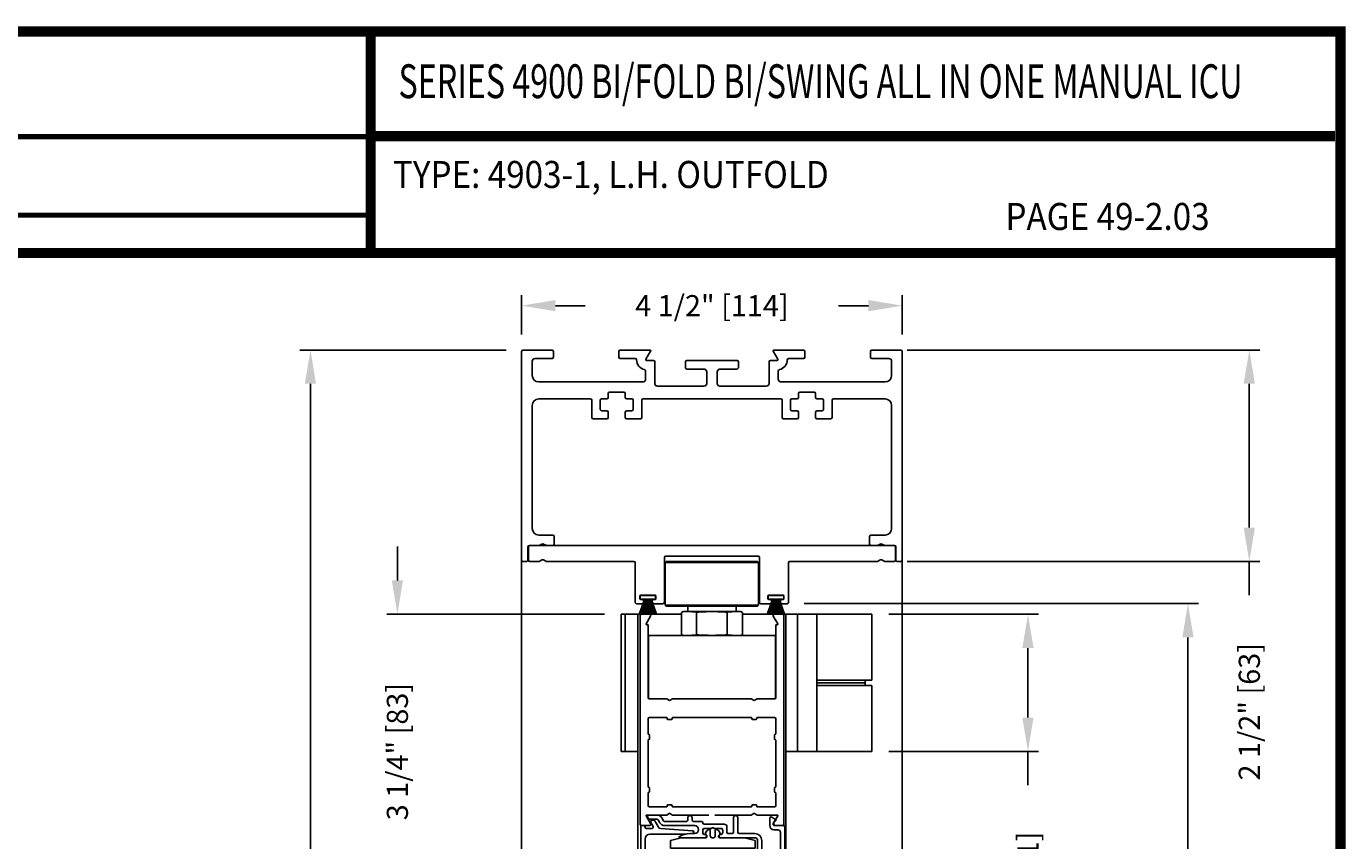
# Model space of a CAD drawing. Extents: x 0.4 to 7.9, y 0.1 to 10.5.
# Drawn here: x 4 to 7.9, y 8.1 to 10.5 of the extents above; entities that cross this region are included whole.
import ezdxf

# ---------------------------------------------------------------- set-up
doc = ezdxf.new("R2010")
doc.units = 0
doc.header["$MEASUREMENT"] = 0
doc.layers.get('0').update_dxf_attribs({"linetype": 'CONTINUOUS'})
doc.layers.get('DEFPOINTS').update_dxf_attribs({"linetype": 'CONTINUOUS'})
for name, color, linetype in [('DIMS', 7, 'CONTINUOUS'), ('OBJECT', 7, 'CONTINUOUS'), ('Template', 7, 'CONTINUOUS')]:
    doc.layers.add(name, color=color, linetype=linetype)
doc.styles.add('ROMAND', font='romand')
doc.styles.add('ROMANS', font='Romans.shx', dxfattribs={"height": 0.0625})
doc.styles.add('SANSSERIFBOLD', font='sasb____.pfb')
doc.dimstyles.get("Standard").update_dxf_attribs({"dimscale": 0, "dimtxt": 0.03125, "dimasz": 0.1, "dimexe": 0.03125, "dimexo": 0.05, "dimgap": 0.05, "dimtad": 0, "dimdec": 6, "dimlfac": 4, "dimzin": 4, "dimdsep": 46, "dimlunit": 5, "dimtxsty": 'ROMANS', "dimcen": 0.09, "dimadec": 0, "dimazin": 0, "dimtfac": 1, "dimtdec": 4, "dimtofl": 0, "dimtmove": 0, "dimatfit": 3, "dimfxl": 0, "dimfrac": 2, "dimtolj": 1, "dimtzin": 4, "dimarcsym": 0})

# ---------------------------------------------------------------- blocks, each defined once
blk = doc.blocks.new('Glazing System - ¼ Square')
at = {"ltscale": 0.25}
h = blk.add_hatch(color=256, dxfattribs=at)
edge = h.paths.add_edge_path()
edge.add_line((-0.0689, 0.1352), (-0.0951, 0.1282))
edge.add_line((-0.0951, 0.1282), (-0.0951, 0.1668))
edge.add_line((-0.0951, 0.1668), (-0.0689, 0.1598))
edge.add_ellipse((-0.0682, 0.1622), major_axis=(0.00177, 0.00177), ratio=1, start_angle=210, end_angle=315)
edge.add_line((-0.0657, 0.1622), (-0.0657, 0.1874))
edge.add_ellipse((-0.0657, 0.1475), major_axis=(0, 0.0399), ratio=0.86485, start_angle=180, end_angle=360, ccw=False)
edge.add_line((-0.0657, 0.1076), (-0.0657, 0.1328))
edge.add_ellipse((-0.0682, 0.1328), major_axis=(0.00177, 0.00177), ratio=1, start_angle=315, end_angle=420)
edge = h.paths.add_edge_path(flags=16)
edge.add_spline(control_points=[(-0.0595, 0.1147), (-0.0592, 0.1148), (-0.0588, 0.1149), (-0.049, 0.118), (-0.0408, 0.1276), (-0.0359, 0.1513), (-0.0395, 0.1647), (-0.0506, 0.1765), (-0.055, 0.179), (-0.0595, 0.1803)], knot_values=[3.372007, 3.372007, 3.372007, 3.372007, 3.410461, 3.410461, 4.476728, 4.476728, 5.542995, 5.542995, 6.052511, 6.052511, 6.052511, 6.052511], degree=3, periodic=0)
edge.add_line((-0.0595, 0.1803), (-0.0595, 0.1147))
h = blk.add_hatch(color=256, dxfattribs=at)
edge = h.paths.add_edge_path()
edge.add_line((0.0951, 0.1282), (0.0689, 0.1352))
edge.add_ellipse((0.0682, 0.1328), major_axis=(0.00177, 0.00177), ratio=1, start_angle=30, end_angle=135)
edge.add_line((0.0657, 0.1328), (0.0657, 0.1076))
edge.add_ellipse((0.0657, 0.1475), major_axis=(0, 0.0399), ratio=0.86485, start_angle=0, end_angle=180, ccw=False)
edge.add_line((0.0657, 0.1874), (0.0657, 0.1622))
edge.add_ellipse((0.0682, 0.1622), major_axis=(0.00177, 0.00177), ratio=1, start_angle=135, end_angle=240)
edge.add_line((0.0689, 0.1598), (0.0951, 0.1668))
edge.add_line((0.0951, 0.1668), (0.0951, 0.1282))
edge = h.paths.add_edge_path(flags=16)
edge.add_spline(control_points=[(0.0595, 0.1803), (0.055, 0.179), (0.0506, 0.1765), (0.0395, 0.1647), (0.0359, 0.1513), (0.0408, 0.1276), (0.049, 0.118), (0.0588, 0.1149), (0.0592, 0.1148), (0.0595, 0.1147)], knot_values=[3.372007, 3.372007, 3.372007, 3.372007, 3.881524, 3.881524, 4.94779, 4.94779, 6.014057, 6.014057, 6.052511, 6.052511, 6.052511, 6.052511], degree=3, periodic=0)
edge.add_line((0.0595, 0.1147), (0.0595, 0.1803))
for p, q in [((-0.2128, 0.1777), (-0.2128, -0.004)), ((-0.2088, 0.1818), (-0.0683, 0.1818)), ((-0.2003, 0.1613), (-0.2003, 0.0348)), ((-0.1923, 0.1693), (-0.1175, 0.1693)), ((-0.1095, 0.1613), (-0.1095, 0.1173)), ((-0.097, 0.1674), (-0.097, 0.1276)), ((-0.0951, 0.1668), (-0.0951, 0.1282)), ((-0.0951, 0.1668), (-0.0689, 0.1598)), ((-0.0939, 0.1698), (-0.0708, 0.1636)), ((-0.0657, 0.1874), (-0.0657, 0.1622)), ((-0.0657, 0.1793), (-0.0657, 0.1675)), ((-0.0595, 0.1803), (-0.0595, 0.1147)), ((0.0595, 0.1803), (0.0595, 0.1147)), ((0.0657, 0.1874), (0.0657, 0.1622)), ((0.0657, 0.1793), (0.0657, 0.1675)), ((0.0682, 0.1818), (0.2092, 0.1818)), ((0.0951, 0.1668), (0.0689, 0.1598)), ((0.0939, 0.1698), (0.0708, 0.1636)), ((0.0951, 0.1668), (0.0951, 0.1282)), ((0.097, 0.1674), (0.097, 0.1276)), ((0.1095, 0.1613), (0.1095, 0.1338)), ((0.1175, 0.1693), (0.1927, 0.1693)), ((0.2002, 0.0148), (0.2002, 0.1613)), ((0.2127, -0.0017), (0.2127, 0.1777)), ((-0.0951, 0.1282), (-0.0689, 0.1352)), ((-0.0939, 0.1252), (-0.0708, 0.1314)), ((-0.0657, 0.1328), (-0.0657, 0.1076)), ((-0.0657, 0.1275), (-0.0657, 0.1158)), ((0.0657, 0.1328), (0.0657, 0.1076)), ((0.0657, 0.1275), (0.0657, 0.1158)), ((0.0951, 0.1282), (0.0689, 0.1352)), ((0.0939, 0.1252), (0.0708, 0.1314)), ((0.1175, 0.1258), (0.1245, 0.1258)), ((-0.1055, 0.1133), (-0.0683, 0.1133)), ((0.1245, 0.1133), (0.0682, 0.1133)), ((0.1325, 0.0383), (0.1325, 0.1053)), ((0.145, 0.0383), (0.145, 0.1053)), ((0.125, 0.0615), (-0.125, 0.0615)), ((-0.125, 0.0615), (-0.125, 0.0386)), ((0.125, 0.0615), (0.125, 0.0386)), ((-0.1798, 0.003), (-0.1963, 0.003)), ((-0.0942, 0.0193), (-0.1848, 0.0193)), ((-0.0937, 0.0302), (-0.125, 0.0386)), ((-0.023, 0.0302), (-0.098, 0.0302)), ((-0.0595, 0.0174), (-0.0942, 0.0193)), ((-0.0535, 0.0178), (-0.0662, 0.0178)), ((-0.0292, 0.0065), (-0.0292, 0.0162)), ((-0.023, 0.0203), (-0.0252, 0.0203)), ((-0.0044, 0.0025), (-0.0252, 0.0025)), ((-0.0195, 0.0218), (-0.019, 0.0222)), ((-0.0173, 0.0255), (-0.0173, 0.0263)), ((-0.0075, 0.0248), (-0.0075, 0.0088)), ((-0.0043, 0.0025), (0, 0)), ((0.002, 0.0302), (-0.002, 0.0302)), ((0.0043, 0.0025), (0, 0)), ((0.0252, 0.0025), (0.0043, 0.0025)), ((0.0075, 0.0248), (0.0075, 0.0088)), ((0.0173, 0.0255), (0.0173, 0.0263)), ((0.0195, 0.0218), (0.019, 0.0222)), ((0.0937, 0.0302), (0.0213, 0.0302)), ((0.1245, 0.0302), (0.023, 0.0302)), ((0.023, 0.0203), (0.0252, 0.0203)), ((0.0293, 0.0065), (0.0293, 0.0162)), ((0.0418, -0.002), (0.0418, 0.0138)), ((0.0572, 0.0178), (0.0458, 0.0178)), ((0.0612, -0.0293), (0.0612, 0.0138)), ((0.0737, -0.0292), (0.0737, 0.0138)), ((0.1245, 0.0178), (0.0777, 0.0178)), ((0.0937, 0.0302), (0.125, 0.0386)), ((0.1922, 0.0068), (0.1808, 0.0068)), ((-0.2043, -0.0057), (-0.211, -0.0057)), ((-0.2003, -0.001), (-0.2003, -0.0017)), ((-0.1944, -0.0344), (-0.1899, -0.0265)), ((-0.1843, -0.0168), (-0.1763, -0.003)), ((-0.1834, -0.0193), (-0.1765, -0.0218)), ((-0.1717, -0.02), (-0.1607, -0.001)), ((-0.1615, -0.0225), (-0.1566, -0.014)), ((-0.1507, -0.0287), (-0.1458, -0.0202)), ((-0.0535, -0.0057), (-0.1423, -0.0057)), ((-0.0778, -0.0182), (-0.1423, -0.0182)), ((-0.0738, -0.0292), (-0.0738, -0.0222)), ((-0.0612, -0.0292), (-0.0612, -0.0222)), ((-0.0332, -0.0182), (-0.0572, -0.0182)), ((-0.0292, -0.0142), (-0.0292, -0.014)), ((0.0338, -0.01), (-0.0252, -0.01)), ((0.1683, -0.0057), (0.1683, -0.0273)), ((0.1746, -0.0306), (0.186, -0.0227)), ((0.1808, -0.0097), (0.1808, -0.0155)), ((0.1848, -0.0057), (0.2087, -0.0057))]:
    blk.add_line(p, q)
for p, q in [((-0.0595, 0.0094), (-0.1544, 0.003)), ((-0.0213, 0.0302), (-0.0937, 0.0302)), ((-0.1929, -0.037), (-0.165, -0.037)), ((-0.1864, -0.0245), (-0.165, -0.0245))]:
    blk.add_line(p, q, dxfattribs=at)
for centre, radius, start, end in [((-0.2088, 0.1777), 0.004, 90, 180), ((-0.1923, 0.1613), 0.008, 90, 180), ((-0.1175, 0.1613), 0.008, 0, 90), ((-0.0945, 0.1674), 0.0025, 75, 180), ((-0.0697, 0.1675), 0.004, 255, 0), ((-0.0683, 0.1622), 0.0025, 255, 0), ((-0.0683, 0.1793), 0.0025, 0, 90), ((-0.0683, 0.1793), 0.0025, 0, 90), ((0.0682, 0.1793), 0.0025, 90, 180), ((0.0697, 0.1675), 0.004, 180, 285), ((0.0682, 0.1622), 0.0025, 180, 285), ((0.0945, 0.1674), 0.0025, 0, 105), ((0.1175, 0.1613), 0.008, 90, 180), ((0.1922, 0.1613), 0.008, 360, 90), ((0.2087, 0.1777), 0.004, 360, 90), ((-0.1055, 0.1173), 0.004, 180, 270), ((-0.0945, 0.1276), 0.0025, 180, 285), ((-0.0697, 0.1275), 0.004, 0, 105), ((-0.0683, 0.1328), 0.0025, 0, 105), ((0.0682, 0.1328), 0.0025, 75, 180), ((0.0697, 0.1275), 0.004, 75, 180), ((0.0945, 0.1276), 0.0025, 255, 0), ((0.1175, 0.1338), 0.008, 180, 270), ((0.1245, 0.1053), 0.0205, 0, 90), ((-0.0683, 0.1158), 0.0025, 270, 0), ((-0.0683, 0.1158), 0.0025, 270, 0), ((0.0682, 0.1158), 0.0025, 180, 270), ((0.1245, 0.1053), 0.008, 0, 90), ((-0.1848, 0.0348), 0.0155, 180, 270), ((-0.1963, -0.001), 0.004, 90, 180), ((-0.1798, -0.001), 0.004, 330, 90), ((-0.1538, -0.005), 0.008, 93.8984, 150), ((-0.098, 0.0285), 0.00175, 90, 238.4137), ((-0.0662, 0.0803), 0.0625, 238.4137, 270), ((-0.0535, 0.006), 0.0117, 270, 90), ((-0.0252, 0.0162), 0.004, 90, 180), ((-0.0252, 0.0065), 0.004, 180, 270), ((-0.023, 0.0252), 0.005, 270, 90), ((-0.0165, 0.0175), 0.00525, 125, 205.091), ((-0.0213, 0.0263), 0.004, 0, 90), ((-0.0027, 0.024), 0.0205, 205.091, 242.1408), ((-0.0213, 0.0255), 0.004, 305, 0), ((-0.0107, 0.0088), 0.00325, 242.1408, 360), ((-0.002, 0.0248), 0.0055, 90, 180), ((0.002, 0.0248), 0.0055, 0, 90), ((0.0107, 0.0088), 0.00325, 180, 297.8592), ((0.0027, 0.024), 0.0205, 297.8592, 334.909), ((0.0213, 0.0263), 0.004, 90, 180), ((0.0213, 0.0255), 0.004, 180, 235), ((0.023, 0.0252), 0.005, 90, 270), ((0.0165, 0.0175), 0.00525, 334.909, 55), ((0.0252, 0.0162), 0.004, 0, 90), ((0.0252, 0.0065), 0.004, 270, 0), ((0.0458, 0.0138), 0.004, 90, 180), ((0.0572, 0.0138), 0.004, 0, 90), ((0.0777, 0.0138), 0.004, 90, 180), ((0.1245, 0.0383), 0.008, 270, 0), ((0.1245, 0.0383), 0.0205, 270, 0), ((0.1808, -0.0057), 0.0125, 90, 180), ((0.1922, 0.0148), 0.008, 270, 360), ((-0.211, -0.004), 0.00175, 180, 270), ((-0.2043, -0.0017), 0.004, 270, 0), ((-0.1828, -0.0176), 0.00175, 150, 250), ((-0.1752, -0.018), 0.004, 250, 330), ((-0.1423, -0.0222), 0.0165, 90, 150), ((-0.1423, -0.0222), 0.004, 90, 150), ((-0.0778, -0.0222), 0.004, 0, 90), ((-0.0675, -0.0292), 0.00625, 180, 0), ((-0.0572, -0.0222), 0.004, 90, 180), ((-0.0332, -0.0142), 0.004, 270, 0), ((-0.0252, -0.014), 0.004, 90, 180), ((0.0338, -0.002), 0.008, 270, 0), ((0.0675, -0.0292), 0.00625, 180, 0), ((0.1723, -0.0273), 0.004, 180, 304.7512), ((0.1848, -0.0097), 0.004, 90, 180), ((0.1848, -0.0155), 0.004, 180, 271.4714), ((0.185, -0.0213), 0.00175, 304.7512, 91.4714), ((0.2087, -0.0017), 0.004, 270, 0)]:
    blk.add_arc(centre, radius, start, end)
for centre, radius, start, end in [((-0.0598, 0.0134), 0.004, 273.8984, 87), ((-0.1929, -0.0352), 0.00175, 150, 270), ((-0.1864, -0.0285), 0.004, 90, 150), ((-0.165, -0.0205), 0.004, 270, 330), ((-0.165, -0.0205), 0.0165, 270, 330)]:
    blk.add_arc(centre, radius, start, end, dxfattribs=at)
at = {"extrusion": (0, 0, -1)}
blk.add_ellipse((-0.0657, 0.1475), major_axis=(0, 0.0399), ratio=0.86485, start_param=0, end_param=3.141593, dxfattribs=at)
blk.add_ellipse((0.0657, 0.1475), major_axis=(0, 0.0399), ratio=0.86485, start_param=0, end_param=3.141593)
for points in [[(-0.0595, 0.1803), (-0.055, 0.179), (-0.0506, 0.1765), (-0.0395, 0.1647), (-0.0359, 0.1513), (-0.0408, 0.1276), (-0.049, 0.118), (-0.0588, 0.1149), (-0.0592, 0.1148), (-0.0595, 0.1147)], [(0.0595, 0.1803), (0.055, 0.179), (0.0506, 0.1765), (0.0395, 0.1647), (0.0359, 0.1513), (0.0408, 0.1276), (0.049, 0.118), (0.0588, 0.1149), (0.0592, 0.1148), (0.0595, 0.1147)]]:
    blk.add_open_spline(points, degree=3, knots=[3.372007, 3.372007, 3.372007, 3.372007, 3.881524, 3.881524, 4.94779, 4.94779, 6.014057, 6.014057, 6.052511, 6.052511, 6.052511, 6.052511])
blk = doc.blocks.new('Header')
at = {"layer": 'OBJECT', "color": 7, "linetype": 'Continuous'}
for p, q in [((-4.141, 0), (-4.484, 0)), ((-2.984, 0), (-3.334, 0)), ((-1.166, 0), (-1.517, 0)), ((-0.016, 0), (-0.359, 0)), ((-4.5, -0.016), (-4.5, -2.484)), ((-4.375, -0.3), (-4.375, -0.132)), ((-4.343, -0.1), (-4.141, -0.1)), ((-4.125, -0.084), (-4.125, -0.016)), ((-3.35, -0.016), (-3.35, -0.084)), ((-3.334, -0.1), (-3.157, -0.1)), ((-3.03, -0.11), (-2.975, -0.015)), ((-2.941, -0.125), (-3.021, -0.125)), ((-2.925, -0.396), (-2.925, -0.141)), ((-2.563, -0.141), (-2.563, -0.209)), ((-1.954, -0.125), (-2.547, -0.125)), ((-1.938, -0.209), (-1.938, -0.141)), ((-1.575, -0.141), (-1.575, -0.396)), ((-1.479, -0.125), (-1.559, -0.125)), ((-1.525, -0.015), (-1.47, -0.11)), ((-1.343, -0.1), (-1.166, -0.1)), ((-1.15, -0.084), (-1.15, -0.016)), ((-0.375, -0.016), (-0.375, -0.084)), ((-0.359, -0.1), (-0.157, -0.1)), ((-0.126, -0.3), (-0.126, -0.132)), ((0, -2.484), (0, -0.016)), ((-3.035, -0.248), (-3.035, -0.346)), ((-2.547, -0.225), (-2.345, -0.225)), ((-2.313, -0.257), (-2.313, -0.396)), ((-2.188, -0.396), (-2.188, -0.257)), ((-2.156, -0.225), (-1.954, -0.225)), ((-1.465, -0.353), (-1.465, -0.248)), ((-3.067, -0.378), (-4.297, -0.378)), ((-2.345, -0.428), (-2.893, -0.428)), ((-1.607, -0.428), (-2.156, -0.428)), ((-1.434, -0.378), (-0.204, -0.378)), ((-4.297, -0.578), (-3.686, -0.578)), ((-3.67, -0.594), (-3.67, -0.797)), ((-3.57, -0.702), (-3.57, -0.594)), ((-3.554, -0.578), (-3.492, -0.578)), ((-3.476, -0.562), (-3.476, -0.514)), ((-3.46, -0.498), (-3.29, -0.498)), ((-3.274, -0.514), (-3.274, -0.562)), ((-3.258, -0.578), (-3.196, -0.578)), ((-3.18, -0.594), (-3.18, -0.702)), ((-3.08, -0.797), (-3.08, -0.594)), ((-3.064, -0.578), (-1.436, -0.578)), ((-1.42, -0.594), (-1.42, -0.797)), ((-1.32, -0.702), (-1.32, -0.594)), ((-1.304, -0.578), (-1.242, -0.578)), ((-1.226, -0.562), (-1.226, -0.514)), ((-1.21, -0.498), (-1.04, -0.498)), ((-1.024, -0.514), (-1.024, -0.562)), ((-1.008, -0.578), (-0.946, -0.578)), ((-0.93, -0.594), (-0.93, -0.702)), ((-0.83, -0.797), (-0.83, -0.594)), ((-0.814, -0.578), (-0.203, -0.578)), ((-4.375, -2.11), (-4.375, -0.656)), ((-3.492, -0.718), (-3.554, -0.718)), ((-3.476, -0.797), (-3.476, -0.734)), ((-3.274, -0.734), (-3.274, -0.797)), ((-3.196, -0.718), (-3.258, -0.718)), ((-1.242, -0.718), (-1.304, -0.718)), ((-1.226, -0.797), (-1.226, -0.734)), ((-1.024, -0.734), (-1.024, -0.797)), ((-0.946, -0.718), (-1.008, -0.718)), ((-0.125, -0.656), (-0.125, -2.11)), ((-3.654, -0.813), (-3.492, -0.813)), ((-3.258, -0.813), (-3.096, -0.813)), ((-1.404, -0.813), (-1.242, -0.813)), ((-1.008, -0.813), (-0.846, -0.813)), ((-4.425, -2.484), (-4.425, -2.329)), ((-4.409, -2.313), (-4.294, -2.313)), ((-4.131, -2.188), (-4.297, -2.188)), ((-4.286, -2.31), (-4.26, -2.295)), ((-4.24, -2.295), (-4.214, -2.31)), ((-4.206, -2.313), (-4.131, -2.313)), ((-4.115, -2.297), (-4.115, -2.204)), ((-0.385, -2.204), (-0.385, -2.297)), ((-0.203, -2.188), (-0.369, -2.188)), ((-0.369, -2.313), (-0.294, -2.313)), ((-0.286, -2.31), (-0.26, -2.295)), ((-0.24, -2.295), (-0.214, -2.31)), ((-0.206, -2.313), (-0.091, -2.313)), ((-0.075, -2.329), (-0.075, -2.484)), ((-4.484, -2.5), (-4.441, -2.5)), ((-0.059, -2.5), (-0.016, -2.5))]:
    blk.add_line(p, q, dxfattribs=at)
for centre, radius, start, end in [((-4.484, -0.016), 0.016, 90, 180), ((-4.141, -0.016), 0.016, 0, 90), ((-3.334, -0.016), 0.016, 90, 180), ((-2.984, -0.01), 0.01, 330, 90), ((-1.517, -0.01), 0.01, 90, 210), ((-1.166, -0.016), 0.016, 0, 90), ((-0.359, -0.016), 0.016, 90, 180), ((-0.016, -0.016), 0.016, 0, 90), ((-4.343, -0.132), 0.032, 90, 180), ((-4.141, -0.084), 0.016, 270, 0), ((-3.334, -0.084), 0.016, 180, 270), ((-3.157, -0.116), 0.016, 0.4213, 90), ((-3.021, -0.115), 0.12, 180.4213, 257.2684), ((-3.021, -0.115), 0.01, 150, 270), ((-2.941, -0.141), 0.016, 0, 90), ((-2.547, -0.141), 0.016, 90, 180), ((-1.954, -0.141), 0.016, 0, 90), ((-1.559, -0.141), 0.016, 90, 180), ((-1.479, -0.115), 0.01, 270, 30), ((-1.479, -0.115), 0.12, 282.7316, 359.5787), ((-1.343, -0.116), 0.016, 90, 179.5787), ((-1.166, -0.084), 0.016, 270, 0), ((-0.359, -0.084), 0.016, 180, 270), ((-0.158, -0.132), 0.032, 360, 90), ((-4.297, -0.3), 0.078, 180, 270), ((-3.051, -0.248), 0.016, 0, 77.2684), ((-2.547, -0.209), 0.016, 180, 270), ((-2.345, -0.257), 0.032, 0, 90), ((-2.156, -0.257), 0.032, 90, 180), ((-1.954, -0.209), 0.016, 270, 0), ((-1.449, -0.248), 0.016, 102.7316, 180), ((-0.204, -0.3), 0.078, 270, 0), ((-3.067, -0.346), 0.032, 270, 0), ((-2.893, -0.396), 0.032, 180, 270), ((-2.345, -0.396), 0.032, 270, 0), ((-2.156, -0.396), 0.032, 180, 270), ((-1.607, -0.396), 0.032, 270, 0), ((-1.434, -0.346), 0.032, 180, 270), ((-4.297, -0.656), 0.078, 90, 180), ((-3.686, -0.594), 0.016, 0, 90), ((-3.554, -0.594), 0.016, 90, 180), ((-3.492, -0.562), 0.016, 270, 0), ((-3.46, -0.514), 0.016, 90, 180), ((-3.29, -0.514), 0.016, 0, 90), ((-3.258, -0.562), 0.016, 180, 270), ((-3.196, -0.594), 0.016, 0, 90), ((-3.064, -0.594), 0.016, 90, 180), ((-1.436, -0.594), 0.016, 0, 90), ((-1.304, -0.594), 0.016, 90, 180), ((-1.242, -0.562), 0.016, 270, 0), ((-1.21, -0.514), 0.016, 90, 180), ((-1.04, -0.514), 0.016, 0, 90), ((-1.008, -0.562), 0.016, 180, 270), ((-0.946, -0.594), 0.016, 0, 90), ((-0.814, -0.594), 0.016, 90, 180), ((-0.203, -0.656), 0.078, 0, 90), ((-3.554, -0.702), 0.016, 180, 270), ((-3.492, -0.734), 0.016, 0, 90), ((-3.258, -0.734), 0.016, 90, 180), ((-3.196, -0.702), 0.016, 270, 0), ((-1.304, -0.702), 0.016, 180, 270), ((-1.242, -0.734), 0.016, 0, 90), ((-1.008, -0.734), 0.016, 90, 180), ((-0.946, -0.702), 0.016, 270, 0), ((-3.654, -0.797), 0.016, 180, 270), ((-3.492, -0.797), 0.016, 270, 0), ((-3.258, -0.797), 0.016, 180, 270), ((-3.096, -0.797), 0.016, 270, 0), ((-1.404, -0.797), 0.016, 180, 270), ((-1.242, -0.797), 0.016, 270, 0), ((-1.008, -0.797), 0.016, 180, 270), ((-0.846, -0.797), 0.016, 270, 0), ((-4.297, -2.11), 0.078, 180, 270), ((-0.203, -2.11), 0.078, 270, 0), ((-4.409, -2.329), 0.016, 90, 180), ((-4.294, -2.297), 0.016, 270, 300), ((-4.25, -2.313), 0.02, 60, 120), ((-4.206, -2.297), 0.016, 240, 270), ((-4.131, -2.204), 0.016, 0, 90), ((-4.131, -2.297), 0.016, 270, 0), ((-0.369, -2.204), 0.016, 90, 180), ((-0.369, -2.297), 0.016, 180, 270), ((-0.294, -2.297), 0.016, 270, 300), ((-0.25, -2.313), 0.02, 60, 120), ((-0.206, -2.297), 0.016, 240, 270), ((-0.091, -2.329), 0.016, 0, 90), ((-4.484, -2.484), 0.016, 180, 270), ((-4.441, -2.484), 0.016, 270, 0), ((-0.059, -2.484), 0.016, 180, 270), ((-0.016, -2.484), 0.016, 270, 0)]:
    blk.add_arc(centre, radius, start, end, dxfattribs=at)
blk = doc.blocks.new('Roller Track')
at = {"layer": 'OBJECT', "color": 7, "linetype": 'Continuous'}
for p, q in [((-0.016, 0), (-4.324, 0)), ((-4.34, -0.016), (-4.34, -0.172)), ((-2.733, -0.672), (-2.733, -0.141)), ((-2.717, -0.125), (-1.624, -0.125)), ((-1.608, -0.141), (-1.608, -0.672)), ((0, -0.172), (0, -0.016)), ((-4.324, -0.188), (-4.214, -0.188)), ((-4.206, -0.185), (-4.18, -0.17)), ((-4.16, -0.17), (-4.134, -0.185)), ((-4.126, -0.188), (-3.092, -0.188)), ((-3.076, -0.204), (-3.076, -0.672)), ((-1.264, -0.672), (-1.264, -0.204)), ((-1.248, -0.188), (-0.214, -0.188)), ((-0.206, -0.185), (-0.18, -0.17)), ((-0.16, -0.17), (-0.134, -0.185)), ((-0.126, -0.188), (-0.016, -0.188)), ((-3.022, -0.628), (-3.022, -0.598)), ((-3.012, -0.588), (-2.843, -0.588)), ((-2.833, -0.598), (-2.833, -0.628)), ((-1.508, -0.628), (-1.508, -0.598)), ((-1.498, -0.588), (-1.328, -0.588)), ((-1.318, -0.598), (-1.318, -0.628)), ((-3.06, -0.688), (-3.002, -0.688)), ((-3.002, -0.638), (-3.012, -0.638)), ((-2.843, -0.638), (-2.853, -0.638)), ((-2.853, -0.688), (-2.749, -0.688)), ((-1.591, -0.688), (-1.487, -0.688)), ((-1.487, -0.638), (-1.498, -0.638)), ((-1.328, -0.638), (-1.338, -0.638)), ((-1.338, -0.688), (-1.28, -0.688))]:
    blk.add_line(p, q, dxfattribs=at)
for centre, radius, start, end in [((-4.324, -0.016), 0.016, 90, 180), ((-0.016, -0.016), 0.016, 0, 90), ((-2.717, -0.141), 0.016, 90, 180), ((-1.624, -0.141), 0.016, 0, 90), ((-4.324, -0.172), 0.016, 180, 270), ((-4.214, -0.172), 0.016, 270, 300), ((-4.17, -0.188), 0.02, 60, 120), ((-4.126, -0.172), 0.016, 240, 270), ((-3.092, -0.204), 0.016, 0, 90), ((-1.248, -0.204), 0.016, 90, 180), ((-0.214, -0.172), 0.016, 270, 300), ((-0.17, -0.188), 0.02, 60, 120), ((-0.126, -0.172), 0.016, 240, 270), ((-0.016, -0.172), 0.016, 270, 0), ((-3.012, -0.598), 0.01, 90, 180), ((-2.843, -0.598), 0.01, 0, 90), ((-1.498, -0.598), 0.01, 90, 180), ((-1.328, -0.598), 0.01, 0, 90), ((-3.06, -0.672), 0.016, 180, 270), ((-3.012, -0.628), 0.01, 180, 270), ((-3.002, -0.663), 0.025, 270, 90), ((-2.853, -0.663), 0.025, 90, 270), ((-2.843, -0.628), 0.01, 270, 0), ((-2.749, -0.672), 0.016, 270, 0), ((-1.591, -0.672), 0.016, 180, 270), ((-1.498, -0.628), 0.01, 180, 270), ((-1.487, -0.663), 0.025, 270, 90), ((-1.338, -0.663), 0.025, 90, 270), ((-1.328, -0.628), 0.01, 270, 0), ((-1.28, -0.672), 0.016, 270, 0)]:
    blk.add_arc(centre, radius, start, end, dxfattribs=at)
blk = doc.blocks.new('*D24')
at = {"color": 0, "linetype": 'Continuous', "lineweight": -2, "ltscale": 0.25}
for p, q in [((6.5644, 8.7267), (7.0072, 8.7267)), ((6.9759, 8.6267), (6.9759, 8.4211)), ((6.5644, 8.3211), (7.0072, 8.3211)), ((6.9759, 8.3211), (6.9759, 8.2211))]:
    blk.add_line(p, q, dxfattribs=at)
at = {"color": 0, "linetype": 'Continuous', "ltscale": 0.25}
for points in [[(6.9593, 8.6267), (6.9926, 8.6267), (6.9759, 8.7267)], [(6.9593, 8.4211), (6.9926, 8.4211), (6.9759, 8.3211)]]:
    blk.add_solid(points, dxfattribs=at)
at = {"layer": 'DEFPOINTS', "color": 0, "linetype": 'Continuous', "ltscale": 0.25}
for p in [(6.5144, 8.7267), (6.5144, 8.3211), (6.9759, 8.3211)]:
    blk.add_point(p, dxfattribs=at)
at = {"color": 0, "linetype": 'Continuous', "ltscale": 0.25, "insert": (6.9759, 7.8809), "char_height": 0.0625, "attachment_point": 5, "rotation": 90, "style": 'ROMANS'}
blk.add_mtext('\\A1;1 5/8" [41]', dxfattribs=at)
blk = doc.blocks.new('*D25')
at = {"color": 0, "linetype": 'Continuous', "lineweight": -2, "ltscale": 0.25}
for p, q in [((5.1119, 8.8267), (5.1119, 8.9267)), ((5.7237, 8.7267), (5.0807, 8.7267)), ((5.7854, 7.9142), (5.0807, 7.9142)), ((5.1119, 7.8142), (5.1119, 7.7142))]:
    blk.add_line(p, q, dxfattribs=at)
at = {"color": 0, "linetype": 'Continuous', "ltscale": 0.25}
for points in [[(5.0953, 8.8267), (5.1286, 8.8267), (5.1119, 8.7267)], [(5.0953, 7.8142), (5.1286, 7.8142), (5.1119, 7.9142)]]:
    blk.add_solid(points, dxfattribs=at)
at = {"layer": 'DEFPOINTS', "color": 0, "linetype": 'Continuous', "ltscale": 0.25}
for p in [(5.7737, 8.7267), (5.1119, 7.9142), (5.8354, 7.9142)]:
    blk.add_point(p, dxfattribs=at)
at = {"color": 0, "linetype": 'Continuous', "ltscale": 0.25, "insert": (5.1119, 8.3205), "char_height": 0.0625, "attachment_point": 5, "rotation": 90, "style": 'ROMANS'}
blk.add_mtext('\\A1;3 1/4" [83]', dxfattribs=at)
blk = doc.blocks.new('*D26')
at = {"color": 0, "linetype": 'Continuous', "lineweight": -2, "ltscale": 0.25}
for p, q in [((5.4332, 9.508), (4.8235, 9.508)), ((4.8548, 9.408), (4.8548, 7.4281)), ((4.8548, 5.2203), (4.8548, 7.2002)), ((5.4292, 5.1203), (4.8235, 5.1203))]:
    blk.add_line(p, q, dxfattribs=at)
at = {"color": 0, "linetype": 'Continuous', "ltscale": 0.25}
for points in [[(4.8381, 9.408), (4.8714, 9.408), (4.8548, 9.508)], [(4.8381, 5.2203), (4.8714, 5.2203), (4.8548, 5.1203)]]:
    blk.add_solid(points, dxfattribs=at)
at = {"layer": 'DEFPOINTS', "color": 0, "linetype": 'Continuous', "ltscale": 0.25}
for p in [(4.8548, 9.508), (5.4832, 9.508), (5.4792, 5.1203)]:
    blk.add_point(p, dxfattribs=at)
at = {"color": 0, "linetype": 'Continuous', "ltscale": 0.25, "insert": (4.8548, 7.3141), "char_height": 0.0625, "attachment_point": 5, "rotation": 90, "style": 'ROMANS'}
blk.add_mtext('\\A1;"C"', dxfattribs=at)
blk = doc.blocks.new('*D27')
at = {"color": 0, "linetype": 'Continuous', "lineweight": -2, "ltscale": 0.25}
for p, q in [((6.6189, 9.508), (7.6615, 9.508)), ((7.6303, 9.408), (7.6303, 8.983)), ((6.6189, 8.883), (7.6615, 8.883)), ((7.6303, 8.883), (7.6303, 8.783))]:
    blk.add_line(p, q, dxfattribs=at)
at = {"color": 0, "linetype": 'Continuous', "ltscale": 0.25}
for points in [[(7.6136, 9.408), (7.6469, 9.408), (7.6303, 9.508)], [(7.6136, 8.983), (7.6469, 8.983), (7.6303, 8.883)]]:
    blk.add_solid(points, dxfattribs=at)
at = {"layer": 'DEFPOINTS', "color": 0, "linetype": 'Continuous', "ltscale": 0.25}
for p in [(6.5689, 9.508), (6.5689, 8.883), (7.6303, 8.883)]:
    blk.add_point(p, dxfattribs=at)
at = {"color": 0, "linetype": 'Continuous', "ltscale": 0.25, "insert": (7.6303, 8.4383), "char_height": 0.0625, "attachment_point": 5, "rotation": 90, "style": 'ROMANS'}
blk.add_mtext('\\A1;2 1/2" [63]', dxfattribs=at)
blk = doc.blocks.new('*D30')
at = {"color": 0, "linetype": 'Continuous', "lineweight": -2, "ltscale": 0.25}
for p, q in [((5.4792, 9.554), (5.4792, 9.6704)), ((5.5792, 9.6391), (5.6673, 9.6391)), ((6.5042, 9.6391), (6.4161, 9.6391)), ((6.6042, 9.554), (6.6042, 9.6704))]:
    blk.add_line(p, q, dxfattribs=at)
at = {"color": 0, "linetype": 'Continuous', "ltscale": 0.25}
for points in [[(5.5792, 9.6558), (5.5792, 9.6224), (5.4792, 9.6391)], [(6.5042, 9.6558), (6.5042, 9.6224), (6.6042, 9.6391)]]:
    blk.add_solid(points, dxfattribs=at)
at = {"layer": 'DEFPOINTS', "color": 0, "linetype": 'Continuous', "ltscale": 0.25}
for p in [(6.6042, 9.6391), (5.4792, 9.504), (6.6042, 9.504)]:
    blk.add_point(p, dxfattribs=at)
at = {"color": 0, "linetype": 'Continuous', "ltscale": 0.25, "insert": (6.0417, 9.6391), "char_height": 0.0625, "attachment_point": 5, "style": 'ROMANS'}
blk.add_mtext('\\A1;4 1/2" [114]', dxfattribs=at)
blk = doc.blocks.new('*D32')
at = {"color": 0, "linetype": 'Continuous', "lineweight": -2, "ltscale": 0.25}
for p, q in [((6.3143, 8.758), (7.4801, 8.758)), ((7.4488, 8.658), (7.4488, 7.5338)), ((7.4488, 5.2203), (7.4488, 6.3445)), ((6.6542, 5.1203), (7.4801, 5.1203))]:
    blk.add_line(p, q, dxfattribs=at)
at = {"color": 0, "linetype": 'Continuous', "ltscale": 0.25}
for points in [[(7.4322, 8.658), (7.4655, 8.658), (7.4488, 8.758)], [(7.4322, 5.2203), (7.4655, 5.2203), (7.4488, 5.1203)]]:
    blk.add_solid(points, dxfattribs=at)
at = {"layer": 'DEFPOINTS', "color": 0, "linetype": 'Continuous', "ltscale": 0.25}
for p in [(6.2643, 8.758), (6.6042, 5.1203), (7.4488, 5.1203)]:
    blk.add_point(p, dxfattribs=at)
at = {"color": 0, "linetype": 'Continuous', "ltscale": 0.25, "insert": (7.4488, 6.9391), "char_height": 0.0625, "attachment_point": 5, "rotation": 90, "style": 'ROMANS'}
blk.add_mtext('\\A1;DOOR OPENING HEIGHT', dxfattribs=at)

msp = doc.modelspace()

# ---------------------------------------------------------------- linework, layer by layer
at = {"color": 7}
for p, q in [((5.47918902, 9.00795815), (5.47918902, 7.63182775)), ((6.60418722, 7.63182775), (6.60418722, 9.00795815)), ((5.82937655, 8.78170852), (5.87537648, 8.78170852)), ((5.82937655, 8.78170852), (5.82937655, 8.77170853)), ((5.87537648, 8.78170852), (5.87537648, 8.77170853)), ((6.20807891, 8.78170852), (6.25407884, 8.78170852)), ((6.20807891, 8.78170852), (6.20807891, 8.77170853)), ((6.25407884, 8.78170852), (6.25407884, 8.77170853)), ((5.843067, 8.77170853), (5.82678132, 8.7267086)), ((5.82937655, 8.77170853), (5.87537648, 8.77170853)), ((5.84448268, 8.77170853), (5.83067352, 8.7267086)), ((5.84585596, 8.77170853), (5.83444917, 8.7267086)), ((5.84719519, 8.77170853), (5.83813118, 8.7267086)), ((5.84850796, 8.77170853), (5.84174045, 8.7267086)), ((5.84980131, 8.77170853), (5.84529634, 8.7267086)), ((5.8510819, 8.77170853), (5.84881714, 8.7267086)), ((5.85235612, 8.77170853), (5.85232044, 8.7267086)), ((5.85363024, 8.77170853), (5.85582345, 8.7267086)), ((5.85491052, 8.77170853), (5.85934342, 8.7267086)), ((5.85620337, 8.77170853), (5.86289791, 8.7267086)), ((5.8575154, 8.77170853), (5.86650517, 8.7267086)), ((5.85885367, 8.77170853), (5.87018454, 8.7267086)), ((5.86022573, 8.77170853), (5.87395685, 8.7267086)), ((5.86168602, 8.77170853), (5.87797171, 8.7267086)), ((6.22176936, 8.77170853), (6.20548367, 8.7267086)), ((6.20807891, 8.77170853), (6.25407884, 8.77170853)), ((6.22318504, 8.77170853), (6.20937588, 8.7267086)), ((6.22455832, 8.77170853), (6.21315153, 8.7267086)), ((6.22589755, 8.77170853), (6.21683354, 8.7267086)), ((6.22721031, 8.77170853), (6.22044281, 8.7267086)), ((6.22850367, 8.77170853), (6.2239987, 8.7267086)), ((6.22978426, 8.77170853), (6.2275195, 8.7267086)), ((6.23105848, 8.77170853), (6.23102279, 8.7267086)), ((6.2323326, 8.77170853), (6.23452581, 8.7267086)), ((6.23361288, 8.77170853), (6.23804578, 8.7267086)), ((6.23490572, 8.77170853), (6.24160027, 8.7267086)), ((6.23621776, 8.77170853), (6.24520753, 8.7267086)), ((6.23755602, 8.77170853), (6.2488869, 8.7267086)), ((6.23892809, 8.77170853), (6.25265921, 8.7267086)), ((6.24038838, 8.77170853), (6.25667407, 8.7267086)), ((5.77368855, 8.7267086), (5.95147728, 8.7267086)), ((6.13189895, 8.7267086), (6.51443736, 8.7267086)), ((6.35149308, 8.53170892), (6.51443736, 8.53170892)), ((6.49474102, 8.52390893), (6.35149308, 8.52390893)), ((6.35149308, 8.51610894), (6.51443736, 8.51610894)), ((6.49474102, 8.53170892), (6.49474102, 8.51610894))]:
    msp.add_line(p, q, dxfattribs=at)
for p, q in [((5.90731333, 8.88295835), (5.90356334, 8.87920836)), ((5.90356334, 8.75389606), (5.90356334, 8.87920836)), ((5.90356334, 8.87920836), (6.1798129, 8.87920836)), ((6.1798129, 8.87920836), (6.1760629, 8.88295835)), ((6.1798129, 8.75389606), (6.1798129, 8.87920836)), ((5.90356334, 8.75389606), (5.90731333, 8.75014607)), ((5.90356334, 8.75389606), (6.1798129, 8.75389606)), ((6.1760629, 8.75014607), (6.1798129, 8.75389606)), ((5.77368855, 8.32110925), (5.77368855, 8.7267086)), ((5.78492125, 8.32110925), (5.78492125, 8.7267086)), ((6.29512689, 8.7267086), (6.29512689, 8.32110925)), ((6.35149308, 8.32110925), (6.35149308, 8.7267086)), ((6.51443736, 8.53170892), (6.51443736, 8.7267086)), ((6.22918782, 8.6642087), (5.85418842, 8.6642087)), ((5.85418842, 8.476709), (5.85418842, 8.6642087)), ((6.22918782, 8.476709), (6.22918782, 8.6642087)), ((6.51443736, 8.32110925), (6.51443736, 8.51610894)), ((5.82293847, 8.32110925), (5.77368855, 8.32110925)), ((6.51443736, 8.32110925), (6.26043777, 8.32110925))]:
    msp.add_line(p, q)
at = {"linetype": 'Continuous'}
msp.add_line((6.1760629, 8.88295835), (5.90731333, 8.88295835), dxfattribs=at)
at = {"color": 7, "linetype": 'Continuous'}
for p, q in [((6.1760629, 8.75014607), (5.90731333, 8.75014607)), ((5.97043823, 8.73445859), (5.97043823, 8.75014607)), ((6.11293801, 8.73445859), (6.11293801, 8.75014607)), ((5.95647728, 8.73445859), (5.95147728, 8.73157184)), ((5.95147728, 8.73157184), (5.95147728, 8.66709545)), ((6.12689896, 8.73445859), (5.95647728, 8.73445859)), ((5.9965827, 8.73163434), (5.9965827, 8.66709545)), ((6.08679354, 8.73163434), (6.08679354, 8.66709545)), ((6.13189895, 8.73157184), (6.12689896, 8.73445859)), ((6.13189895, 8.73157184), (6.13189895, 8.66709545)), ((5.95647728, 8.6642087), (5.95147728, 8.66709545)), ((5.95647728, 8.6642087), (6.12689896, 8.6642087)), ((6.13189895, 8.66709545), (6.12689896, 8.6642087))]:
    msp.add_line(p, q, dxfattribs=at)
at = {"const_width": 0.03}
msp.add_lwpolyline([(0.4, 10.45), (0.4, 0.2), (7.9, 0.2), (7.9, 10.45)], close=True, dxfattribs=at)
for points in [[(5.03275878, 9.800375), (5.03275878, 10.45)], [(5.03275878, 10.14025524), (7.8833, 10.14025524)], [(7.9, 9.79460115), (0.4, 9.79460115)]]:
    msp.add_lwpolyline(points, dxfattribs=at)
at = {"extrusion": (0, 0, -1)}
for centre, major_axis, ratio, start_param in [((5.97402999, 8.73157184), (-0.02255271, 0), 0.128, 1.5707963268), ((6.04168812, 8.73157184), (-0.04510542, 0), 0.064, 0), ((6.10934625, 8.66709545), (0.02255271, 0), 0.128, 1.5707963268)]:
    msp.add_ellipse(centre, major_axis=major_axis, ratio=ratio, start_param=start_param, end_param=3.1415926536, dxfattribs=at)
for centre, major_axis, ratio, start_param in [((6.10934625, 8.73157184), (0.02255271, 0), 0.128, 1.5707963268), ((5.97402999, 8.66709545), (-0.02255271, 0), 0.128, 1.5707963268), ((6.04168812, 8.66709545), (-0.04510542, 0), 0.064, 0)]:
    msp.add_ellipse(centre, major_axis=major_axis, ratio=ratio, start_param=start_param, end_param=3.1415926536)
at = {"layer": 'OBJECT'}
for p, q in [((5.85971346, 8.7267086), (5.82293847, 8.7267086)), ((5.82293847, 7.63128227), (5.82293847, 8.7267086)), ((5.82918846, 8.1057096), (5.82918846, 8.72270861)), ((5.85684034, 8.7267086), (5.83318845, 8.7267086)), ((5.84724191, 8.69808365), (5.86030443, 8.72070861)), ((6.2230718, 8.72070861), (6.23613433, 8.69808365)), ((6.26043777, 8.7267086), (6.22366953, 8.7267086)), ((6.25018779, 8.7267086), (6.2265359, 8.7267086)), ((6.25418778, 8.72270861), (6.25418778, 8.1057096)), ((6.26043777, 8.7267086), (6.26043777, 7.63128227)), ((5.85293842, 8.480709), (5.85293842, 8.69545865)), ((6.23043782, 8.69545865), (6.23043782, 8.480709)), ((5.90802808, 8.476709), (5.85693841, 8.476709)), ((5.91668832, 8.47170901), (5.90802808, 8.476709)), ((5.91668832, 8.47170901), (5.92534856, 8.476709)), ((6.15802768, 8.476709), (5.92534856, 8.476709)), ((6.16668792, 8.47170901), (6.15802768, 8.476709)), ((6.16668792, 8.47170901), (6.17534816, 8.476709)), ((6.22643782, 8.476709), (6.17534816, 8.476709)), ((5.85293842, 8.37283417), (5.85293842, 8.4177091)), ((5.85693841, 8.42170909), (5.90743833, 8.42170909)), ((5.90918833, 8.41995909), (5.90918833, 8.4172091)), ((5.92243831, 8.4154591), (5.91093833, 8.4154591)), ((5.92418831, 8.41995909), (5.92418831, 8.4172091)), ((5.9259383, 8.42170909), (6.15743793, 8.42170909)), ((6.17243791, 8.4154591), (6.16093793, 8.4154591)), ((6.1759379, 8.42170909), (6.22643782, 8.42170909)), ((6.23043782, 8.37283417), (6.23043782, 8.4177091)), ((5.85293842, 8.21658442), (5.85293842, 8.3543342)), ((5.85668842, 8.36933417), (5.85668842, 8.35783419)), ((6.22668782, 8.36933417), (6.22668782, 8.35783419)), ((6.23043782, 8.21658442), (6.23043782, 8.3543342)), ((5.85293842, 8.16070951), (5.85293842, 8.19808445)), ((5.85668842, 8.20158444), (5.85668842, 8.21308442)), ((6.22668782, 8.20158444), (6.22668782, 8.21308442)), ((6.23043782, 8.16070951), (6.23043782, 8.19808445)), ((5.85693841, 8.15670952), (5.90743833, 8.15670952)), ((5.90918833, 8.15845951), (5.90918833, 8.16120951)), ((5.92243831, 8.16295951), (5.91093833, 8.16295951)), ((5.92418831, 8.15845951), (5.92418831, 8.16120951)), ((5.9259383, 8.15670952), (6.15743793, 8.15670952)), ((6.17243791, 8.16295951), (6.16093793, 8.16295951)), ((6.1759379, 8.15670952), (6.22643782, 8.15670952)), ((5.84724191, 8.13033456), (5.86030443, 8.10770959)), ((5.90802808, 8.13295955), (5.84875745, 8.13295955)), ((5.91668832, 8.13795955), (5.90802808, 8.13295955)), ((5.91668832, 8.13795955), (5.92534856, 8.13295955)), ((6.03302788, 8.13295955), (5.92534856, 8.13295955)), ((6.15802768, 8.13295955), (6.05034836, 8.13295955)), ((6.16668792, 8.13795955), (6.15802768, 8.13295955)), ((6.16668792, 8.13795955), (6.17534816, 8.13295955)), ((6.23461879, 8.13295955), (6.17534816, 8.13295955)), ((6.2230718, 8.10770959), (6.23613433, 8.13033456)), ((5.85684034, 8.1017096), (5.83318845, 8.1017096)), ((6.25018779, 8.1017096), (6.2265359, 8.1017096))]:
    msp.add_line(p, q, dxfattribs=at)
at = {"layer": 'OBJECT', "ltscale": 0.25}
for p, q in [((5.85293842, 8.69545865), (5.84875745, 8.69545865)), ((6.23461879, 8.69545865), (6.23043782, 8.69545865)), ((6.15918793, 8.41995909), (6.15918793, 8.4172091)), ((6.17418791, 8.41995909), (6.17418791, 8.4172091)), ((5.85468842, 8.37108417), (5.85493842, 8.37108417)), ((5.85468842, 8.3560842), (5.85493842, 8.3560842)), ((6.22868782, 8.37108417), (6.22843782, 8.37108417)), ((6.22868782, 8.3560842), (6.22843782, 8.3560842)), ((5.85468842, 8.21483442), (5.85493842, 8.21483442)), ((5.85468842, 8.19983445), (5.85493842, 8.19983445)), ((6.22868782, 8.21483442), (6.22843782, 8.21483442)), ((6.22868782, 8.19983445), (6.22843782, 8.19983445)), ((6.15918793, 8.15845951), (6.15918793, 8.16120951)), ((6.17418791, 8.15845951), (6.17418791, 8.16120951))]:
    msp.add_line(p, q, dxfattribs=at)
at = {"layer": 'OBJECT'}
for centre, radius, start, end in [((5.83318845, 8.72270861), 0.00399999, 90, 180), ((5.84875745, 8.69720865), 0.00175, 150, 270), ((5.85684034, 8.72270861), 0.00399999, 330, 90), ((6.2265359, 8.72270861), 0.00399999, 90, 210), ((6.23461879, 8.69720865), 0.00175, 270, 30), ((6.25018779, 8.72270861), 0.00399999, 0, 90), ((5.85693841, 8.480709), 0.00399999, 180, 270), ((6.22643782, 8.480709), 0.00399999, 270, 0), ((5.85693841, 8.4177091), 0.00399999, 90, 180), ((5.90743833, 8.41995909), 0.00175, 0, 90), ((5.91093833, 8.4172091), 0.00175, 180, 270), ((5.92243831, 8.4172091), 0.00175, 270, 0), ((5.9259383, 8.41995909), 0.00175, 90, 180), ((6.15743793, 8.41995909), 0.00175, 0, 90), ((6.1759379, 8.41995909), 0.00175, 90, 180), ((6.22643782, 8.4177091), 0.00399999, 0, 90), ((5.85468842, 8.37283417), 0.00175, 180, 270), ((5.85468842, 8.3543342), 0.00175, 90, 180), ((6.22868782, 8.37283417), 0.00175, 270, 0), ((6.22868782, 8.3543342), 0.00175, 0, 90), ((5.85468842, 8.21658442), 0.00175, 180, 270), ((5.85468842, 8.19808445), 0.00175, 90, 180), ((6.22868782, 8.21658442), 0.00175, 270, 0), ((6.22868782, 8.19808445), 0.00175, 0, 90), ((5.85693841, 8.16070951), 0.00399999, 180, 270), ((5.90743833, 8.15845951), 0.00175, 270, 0), ((5.91093833, 8.16120951), 0.00175, 90, 180), ((5.92243831, 8.16120951), 0.00175, 0, 90), ((5.9259383, 8.15845951), 0.00175, 180, 270), ((6.15743793, 8.15845951), 0.00175, 270, 0), ((6.1759379, 8.15845951), 0.00175, 180, 270), ((6.22643782, 8.16070951), 0.00399999, 270, 0), ((5.84875745, 8.13120956), 0.00175, 90, 210), ((6.23461879, 8.13120956), 0.00175, 330, 90), ((5.83318845, 8.1057096), 0.00399999, 180, 270), ((5.85684034, 8.1057096), 0.00399999, 270, 30), ((6.2265359, 8.1057096), 0.00399999, 150, 270), ((6.25018779, 8.1057096), 0.00399999, 270, 0)]:
    msp.add_arc(centre, radius, start, end, dxfattribs=at)
at = {"layer": 'OBJECT', "ltscale": 0.25}
for centre, start, end in [((6.16093793, 8.4172091), 180, 270), ((6.17243791, 8.4172091), 270, 0), ((5.85493842, 8.36933417), 0, 90), ((5.85493842, 8.35783419), 270, 0), ((6.22843782, 8.36933417), 90, 180), ((6.22843782, 8.35783419), 180, 270), ((5.85493842, 8.21308442), 0, 90), ((5.85493842, 8.20158444), 270, 0), ((6.22843782, 8.21308442), 90, 180), ((6.22843782, 8.20158444), 180, 270), ((6.16093793, 8.16120951), 90, 180), ((6.17243791, 8.16120951), 0, 90)]:
    msp.add_arc(centre, 0.00175, start, end, dxfattribs=at)
at = {"layer": 'Template', "const_width": 0.015}
for points in [[(2.95536172, 10.13894927), (5.03275878, 10.13894927)], [(2.95536172, 9.90699427), (5.03275878, 9.90699427)]]:
    msp.add_lwpolyline(points, dxfattribs=at)

# ---------------------------------------------------------------- block references
at = {"xscale": -0.9999983999999813, "yscale": 0.9999983999999813, "zscale": 0.9999984, "rotation": 180}
msp.add_blockref('Glazing System - ¼ Square', (6.04418812, 8.09595961), dxfattribs=at)
at = {"layer": 'DIMS', "xscale": -0.2499996000000237, "yscale": 0.2499995999999953, "zscale": 0.2499996}
for name, p in [('Header', (5.47918902, 9.50795735)), ('Roller Track', (5.49918899, 8.92983328))]:
    msp.add_blockref(name, p, dxfattribs=at)

# ---------------------------------------------------------------- texts
at = {"style": 'ROMAND', "width": 0.9}
for s, p in [('TYPE: 4903-1, L.H. OUTFOLD', (5.09874399, 9.98706987)), ('PAGE 49-2.03', (6.90948121, 9.86285926))]:
    msp.add_text(s, height=0.08, dxfattribs=at).set_placement(p)
at = {"linetype": 'Continuous', "ltscale": 0.25, "insert": (5.11510247, 10.35277427), "char_height": 0.1, "width": 2.7743690606, "attachment_point": 1, "style": 'SANSSERIFBOLD'}
msp.add_mtext('{\\fSansSerif|b1|i0|c2|p2;\\W0.7;SERIES 4900 BI/FOLD BI/SWING ALL IN ONE MANUAL ICU}', dxfattribs=at)

# ---------------------------------------------------------------- dimensions: what is measured, and where the dimension line sits
at = {"linetype": 'Continuous', "ltscale": 0.25}
dim = msp.add_linear_dim(base=(6.60418722, 9.63911396), p1=(5.47918902, 9.50395736), p2=(6.60418722, 9.50395736), dimstyle='Standard', override={"dimscale": 1, "dimpost": '"'}, dxfattribs=at)
dim.commit()
dim.dimension.update_dxf_attribs({"geometry": '*D30', "text_midpoint": (6.04168812, 9.63911396)})
for base, p1, p2, text, picture, middle in [((4.85477082, 9.50795735), (5.47918902, 5.12033833), (5.48318901, 9.50795735), '"C"', '*D26', (4.85477082, 7.31414784)), ((7.44883389, 5.12033833), (6.26425026, 8.75795855), (6.60418722, 5.12033833), 'DOOR OPENING HEIGHT', '*D32', (7.44883389, 6.93914844))]:
    dim = msp.add_linear_dim(base=base, p1=p1, p2=p2, angle=90, text=text, dimstyle='Standard', override={"dimscale": 1, "dimpost": '"'}, dxfattribs=at)
    dim.commit()
    dim.dimension.update_dxf_attribs({"geometry": picture, "text_midpoint": middle})
for base, p1, p2, picture, middle in [((7.63028109, 8.88295835), (6.56893723, 9.50795735), (6.56893723, 8.88295835), '*D27', (7.63028109, 8.4383155)), ((5.11192122, 7.9142099), (5.77368855, 8.7267086), (5.83543845, 7.9142099), '*D25', (5.11192122, 8.32045925)), ((6.97594431, 8.32110925), (6.51443736, 8.7267086), (6.51443736, 8.32110925), '*D24', (6.97594431, 7.88093068))]:
    dim = msp.add_linear_dim(base=base, p1=p1, p2=p2, angle=90, dimstyle='Standard', override={"dimscale": 1, "dimpost": '"'}, dxfattribs=at)
    dim.commit()
    dim.dimension.update_dxf_attribs({"geometry": picture, "text_midpoint": middle})

doc.saveas('drawing.dxf')
